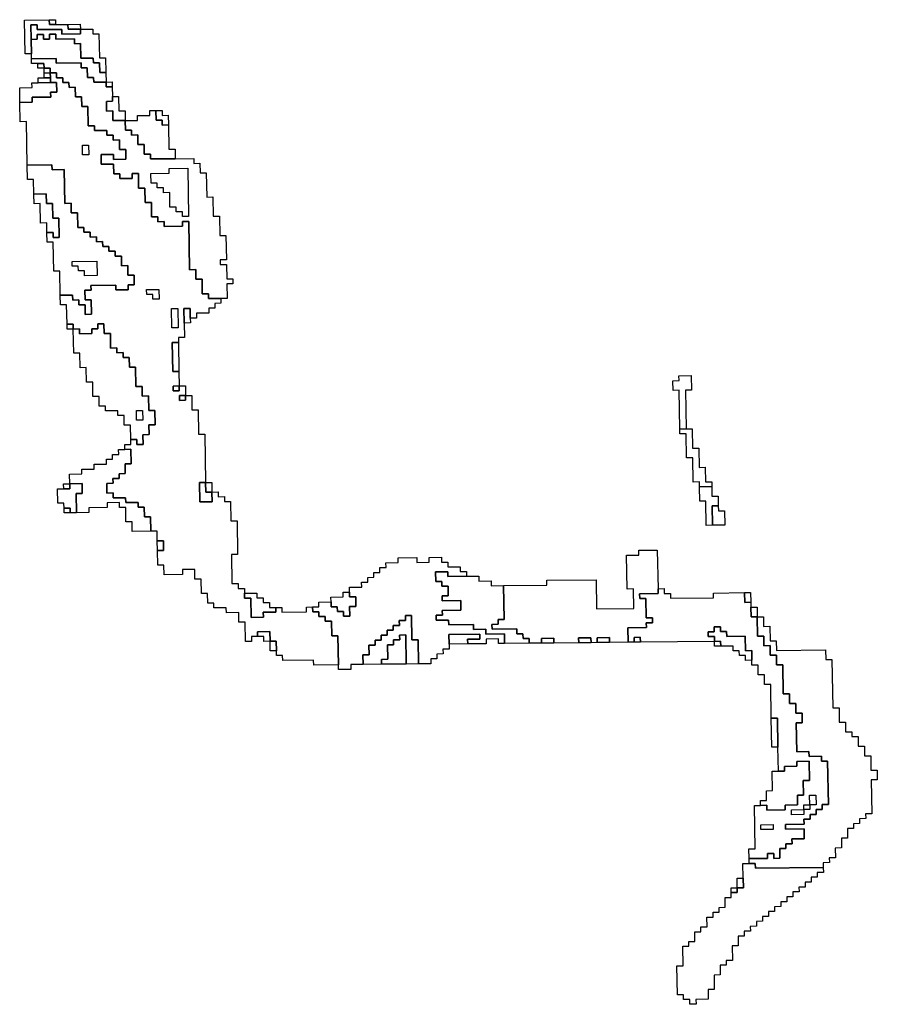
# Model space of a CAD drawing. Extents: x -9.486 to -9.308, y 38.697 to 38.769.
# Drawn here: x -9.386 to -9.378, y 38.708 to 38.717 of the extents above; entities that cross this region are included whole.
import ezdxf

# ---------------------------------------------------------------- set-up
doc = ezdxf.new("R2010")
doc.units = 0

msp = doc.modelspace()

# ---------------------------------------------------------------- linework, layer by layer
at = {"layer": 'carta_perigosidade'}
for points in [[(-9.385584, 38.716488), (-9.385641, 38.716487), (-9.385647, 38.716803), (-9.385417, 38.716805), (-9.385416, 38.71676), (-9.385359, 38.716761), (-9.385244, 38.716762), (-9.385243, 38.716717), (-9.385128, 38.716718), (-9.385127, 38.716673), (-9.3853, 38.716671), (-9.3853, 38.716716), (-9.38553, 38.716714), (-9.385531, 38.716759), (-9.385588, 38.716758), (-9.385586, 38.716623), (-9.385584, 38.716488)], [(-9.384891, 38.716315), (-9.384948, 38.716315), (-9.38495, 38.716405), (-9.385007, 38.716404), (-9.385008, 38.716449), (-9.385123, 38.716448), (-9.385126, 38.716583), (-9.385183, 38.716582), (-9.385184, 38.716627), (-9.385356, 38.716625), (-9.385357, 38.716671), (-9.385414, 38.71667), (-9.385414, 38.716625), (-9.385471, 38.716624), (-9.385472, 38.716669), (-9.385529, 38.716669), (-9.385529, 38.716624), (-9.385586, 38.716623), (-9.385588, 38.716758), (-9.385531, 38.716759), (-9.38553, 38.716714), (-9.3853, 38.716716), (-9.3853, 38.716671), (-9.385127, 38.716673), (-9.385128, 38.716718), (-9.385013, 38.716719), (-9.385012, 38.716674), (-9.384955, 38.716675), (-9.384951, 38.71645), (-9.384893, 38.71645), (-9.384891, 38.716315)], [(-9.385359, 38.716761), (-9.385416, 38.71676), (-9.385417, 38.716805), (-9.385359, 38.716806), (-9.385359, 38.716761)], [(-9.385128, 38.716718), (-9.385243, 38.716717), (-9.385244, 38.716762), (-9.385129, 38.716763), (-9.385128, 38.716718)], [(-9.384889, 38.716225), (-9.385004, 38.716224), (-9.385005, 38.716269), (-9.385063, 38.716268), (-9.385064, 38.716358), (-9.385122, 38.716358), (-9.385122, 38.716403), (-9.385352, 38.7164), (-9.385353, 38.716445), (-9.385583, 38.716443), (-9.385584, 38.716488), (-9.385586, 38.716623), (-9.385529, 38.716624), (-9.385529, 38.716669), (-9.385472, 38.716669), (-9.385471, 38.716624), (-9.385414, 38.716625), (-9.385414, 38.71667), (-9.385357, 38.716671), (-9.385356, 38.716625), (-9.385184, 38.716627), (-9.385183, 38.716582), (-9.385126, 38.716583), (-9.385123, 38.716448), (-9.385008, 38.716449), (-9.385007, 38.716404), (-9.38495, 38.716405), (-9.384948, 38.716315), (-9.384891, 38.716315), (-9.384889, 38.716225)], [(-9.383819, 38.71421), (-9.383934, 38.714209), (-9.383935, 38.714254), (-9.383993, 38.714253), (-9.383995, 38.714388), (-9.384052, 38.714388), (-9.384054, 38.714478), (-9.384111, 38.714477), (-9.384119, 38.714927), (-9.384177, 38.714927), (-9.384176, 38.714882), (-9.384348, 38.71488), (-9.384349, 38.714925), (-9.384407, 38.714924), (-9.384408, 38.714969), (-9.384465, 38.714969), (-9.384467, 38.715104), (-9.384525, 38.715103), (-9.384527, 38.715238), (-9.384585, 38.715238), (-9.384587, 38.715373), (-9.384644, 38.715372), (-9.384644, 38.715327), (-9.384759, 38.715326), (-9.384759, 38.715371), (-9.384817, 38.71537), (-9.384818, 38.71546), (-9.384933, 38.715459), (-9.384935, 38.715549), (-9.38482, 38.71555), (-9.384819, 38.715505), (-9.384704, 38.715506), (-9.384706, 38.715597), (-9.384763, 38.715596), (-9.384765, 38.715686), (-9.384822, 38.715685), (-9.384823, 38.71573), (-9.384881, 38.71573), (-9.384881, 38.715775), (-9.384996, 38.715774), (-9.384997, 38.715819), (-9.385055, 38.715818), (-9.385058, 38.715998), (-9.385115, 38.715998), (-9.385117, 38.716088), (-9.385174, 38.716087), (-9.385176, 38.716177), (-9.385233, 38.716176), (-9.385234, 38.716221), (-9.385292, 38.716221), (-9.385292, 38.716266), (-9.38535, 38.716265), (-9.385351, 38.71631), (-9.385408, 38.71631), (-9.385409, 38.716355), (-9.385466, 38.716354), (-9.385467, 38.716399), (-9.385525, 38.716398), (-9.385582, 38.716398), (-9.385583, 38.716443), (-9.385353, 38.716445), (-9.385352, 38.7164), (-9.385122, 38.716403), (-9.385122, 38.716358), (-9.385064, 38.716358), (-9.385063, 38.716268), (-9.385005, 38.716269), (-9.385004, 38.716224), (-9.384889, 38.716225), (-9.384889, 38.71618), (-9.384831, 38.716181), (-9.384829, 38.716091), (-9.384829, 38.716046), (-9.384886, 38.716045), (-9.384885, 38.715955), (-9.384827, 38.715956), (-9.384826, 38.715866), (-9.384711, 38.715867), (-9.384709, 38.715777), (-9.384652, 38.715777), (-9.384651, 38.715732), (-9.384593, 38.715733), (-9.384592, 38.715643), (-9.384534, 38.715643), (-9.384533, 38.715553), (-9.384475, 38.715554), (-9.384474, 38.715509), (-9.384245, 38.715511), (-9.384072, 38.715513), (-9.384071, 38.715468), (-9.384014, 38.715469), (-9.384012, 38.715379), (-9.383955, 38.715379), (-9.383951, 38.715154), (-9.383893, 38.715155), (-9.38389, 38.714975), (-9.383833, 38.714975), (-9.38383, 38.714795), (-9.383772, 38.714796), (-9.383768, 38.714571), (-9.383826, 38.71457), (-9.383825, 38.714525), (-9.383767, 38.714526), (-9.383765, 38.714391), (-9.383708, 38.714391), (-9.383707, 38.714346), (-9.383764, 38.714346), (-9.383762, 38.71421), (-9.383819, 38.71421)], [(-9.385466, 38.716354), (-9.385524, 38.716353), (-9.385525, 38.716398), (-9.385467, 38.716399), (-9.385466, 38.716354)], [(-9.382725, 38.710799), (-9.382955, 38.710796), (-9.382956, 38.710841), (-9.383243, 38.710838), (-9.383244, 38.710883), (-9.383302, 38.710883), (-9.383302, 38.710928), (-9.383304, 38.711018), (-9.383361, 38.711017), (-9.383363, 38.711107), (-9.383478, 38.711106), (-9.383477, 38.711061), (-9.383535, 38.71106), (-9.383534, 38.711015), (-9.383591, 38.711015), (-9.383594, 38.711195), (-9.383652, 38.711194), (-9.383653, 38.711284), (-9.383768, 38.711283), (-9.383769, 38.711328), (-9.383884, 38.711327), (-9.383885, 38.711372), (-9.383942, 38.711371), (-9.383944, 38.711461), (-9.384001, 38.711461), (-9.384004, 38.711596), (-9.384061, 38.711595), (-9.384063, 38.711685), (-9.384178, 38.711684), (-9.384177, 38.711639), (-9.384349, 38.711637), (-9.384351, 38.711727), (-9.384408, 38.711726), (-9.384411, 38.711862), (-9.384353, 38.711862), (-9.384355, 38.711952), (-9.384412, 38.711952), (-9.384414, 38.712042), (-9.384471, 38.712041), (-9.384474, 38.712176), (-9.384531, 38.712175), (-9.384533, 38.712266), (-9.38459, 38.712265), (-9.384591, 38.71231), (-9.384706, 38.712309), (-9.384707, 38.712354), (-9.384822, 38.712353), (-9.384823, 38.712398), (-9.38488, 38.712397), (-9.384882, 38.712487), (-9.384824, 38.712488), (-9.384825, 38.712533), (-9.384767, 38.712533), (-9.384768, 38.712578), (-9.384711, 38.712579), (-9.384712, 38.712669), (-9.384655, 38.71267), (-9.384657, 38.712805), (-9.384715, 38.712804), (-9.384715, 38.712849), (-9.384658, 38.71285), (-9.384659, 38.712895), (-9.384601, 38.712895), (-9.384601, 38.71285), (-9.384543, 38.712851), (-9.384545, 38.712941), (-9.384487, 38.712942), (-9.384489, 38.713032), (-9.384431, 38.713032), (-9.384434, 38.713167), (-9.384491, 38.713167), (-9.384493, 38.713302), (-9.384551, 38.713301), (-9.384552, 38.713391), (-9.38461, 38.713391), (-9.384613, 38.713571), (-9.384671, 38.71357), (-9.384672, 38.71366), (-9.38473, 38.71366), (-9.38473, 38.713705), (-9.384788, 38.713704), (-9.384789, 38.713749), (-9.384846, 38.713748), (-9.384848, 38.713884), (-9.384906, 38.713883), (-9.384908, 38.713973), (-9.384965, 38.713972), (-9.384964, 38.713927), (-9.385022, 38.713927), (-9.385021, 38.713882), (-9.385136, 38.71388), (-9.385137, 38.713926), (-9.385194, 38.713925), (-9.385195, 38.71397), (-9.385252, 38.713969), (-9.385256, 38.714149), (-9.385313, 38.714149), (-9.385315, 38.714239), (-9.3852, 38.71424), (-9.385199, 38.714195), (-9.385141, 38.714196), (-9.385141, 38.714151), (-9.385083, 38.714151), (-9.385082, 38.714061), (-9.385024, 38.714062), (-9.385026, 38.714197), (-9.385084, 38.714196), (-9.385085, 38.714286), (-9.385028, 38.714287), (-9.385029, 38.714332), (-9.384799, 38.714334), (-9.384798, 38.714289), (-9.384683, 38.714291), (-9.384684, 38.714336), (-9.384626, 38.714336), (-9.384628, 38.714426), (-9.384685, 38.714426), (-9.384687, 38.714516), (-9.384745, 38.714515), (-9.384746, 38.714605), (-9.384804, 38.714605), (-9.384804, 38.71465), (-9.384862, 38.714649), (-9.384863, 38.714694), (-9.38492, 38.714693), (-9.384921, 38.714739), (-9.384978, 38.714738), (-9.384979, 38.714783), (-9.385037, 38.714782), (-9.385037, 38.714827), (-9.385095, 38.714827), (-9.385096, 38.714872), (-9.385153, 38.714871), (-9.385155, 38.715006), (-9.385213, 38.715006), (-9.385215, 38.715096), (-9.385272, 38.715095), (-9.385278, 38.71541), (-9.385392, 38.715409), (-9.385393, 38.715454), (-9.385623, 38.715452), (-9.38563, 38.715857), (-9.385688, 38.715856), (-9.385691, 38.716036), (-9.385576, 38.716038), (-9.385577, 38.716083), (-9.385404, 38.716085), (-9.385405, 38.71613), (-9.385348, 38.71613), (-9.385349, 38.71622), (-9.385407, 38.71622), (-9.385407, 38.716265), (-9.385408, 38.71631), (-9.385351, 38.71631), (-9.38535, 38.716265), (-9.385292, 38.716266), (-9.385292, 38.716221), (-9.385234, 38.716221), (-9.385233, 38.716176), (-9.385176, 38.716177), (-9.385174, 38.716087), (-9.385117, 38.716088), (-9.385115, 38.715998), (-9.385058, 38.715998), (-9.385055, 38.715818), (-9.384997, 38.715819), (-9.384996, 38.715774), (-9.384881, 38.715775), (-9.384881, 38.71573), (-9.384823, 38.71573), (-9.384822, 38.715685), (-9.384765, 38.715686), (-9.384763, 38.715596), (-9.384706, 38.715597), (-9.384704, 38.715506), (-9.384819, 38.715505), (-9.38482, 38.71555), (-9.384935, 38.715549), (-9.384933, 38.715459), (-9.384818, 38.71546), (-9.384817, 38.71537), (-9.384759, 38.715371), (-9.384759, 38.715326), (-9.384644, 38.715327), (-9.384644, 38.715372), (-9.384587, 38.715373), (-9.384585, 38.715238), (-9.384527, 38.715238), (-9.384525, 38.715103), (-9.384467, 38.715104), (-9.384465, 38.714969), (-9.384408, 38.714969), (-9.384407, 38.714924), (-9.384349, 38.714925), (-9.384348, 38.71488), (-9.384176, 38.714882), (-9.384177, 38.714927), (-9.384119, 38.714927), (-9.384111, 38.714477), (-9.384054, 38.714478), (-9.384052, 38.714388), (-9.383995, 38.714388), (-9.383993, 38.714253), (-9.383935, 38.714254), (-9.383934, 38.714209), (-9.383819, 38.71421), (-9.383819, 38.714165), (-9.383876, 38.714164), (-9.383875, 38.714119), (-9.383933, 38.714119), (-9.383932, 38.714074), (-9.384047, 38.714072), (-9.384046, 38.714027), (-9.384104, 38.714027), (-9.384105, 38.714117), (-9.384163, 38.714116), (-9.38416, 38.713981), (-9.384158, 38.713846), (-9.384215, 38.713845), (-9.384215, 38.7138), (-9.384272, 38.7138), (-9.384267, 38.713529), (-9.38421, 38.71353), (-9.384208, 38.713395), (-9.384265, 38.713394), (-9.384264, 38.713349), (-9.384207, 38.71335), (-9.384208, 38.713395), (-9.38415, 38.713396), (-9.384149, 38.713306), (-9.384206, 38.713305), (-9.384205, 38.71326), (-9.384148, 38.713261), (-9.384149, 38.713306), (-9.384091, 38.713306), (-9.384089, 38.713171), (-9.384031, 38.713172), (-9.384027, 38.712947), (-9.38397, 38.712947), (-9.383962, 38.712497), (-9.384019, 38.712496), (-9.384016, 38.712316), (-9.383901, 38.712317), (-9.383903, 38.712407), (-9.383845, 38.712408), (-9.383845, 38.712363), (-9.383787, 38.712364), (-9.383786, 38.712319), (-9.383729, 38.712319), (-9.383726, 38.712139), (-9.383668, 38.71214), (-9.383663, 38.711824), (-9.38372, 38.711824), (-9.383716, 38.711554), (-9.383658, 38.711554), (-9.383657, 38.711509), (-9.3836, 38.71151), (-9.383599, 38.711465), (-9.383598, 38.71142), (-9.383541, 38.71142), (-9.383538, 38.71124), (-9.383423, 38.711242), (-9.383424, 38.711287), (-9.383309, 38.711288), (-9.383309, 38.711333), (-9.383252, 38.711333), (-9.383251, 38.711288), (-9.383021, 38.711291), (-9.383022, 38.711336), (-9.382965, 38.711337), (-9.382964, 38.711291), (-9.382906, 38.711292), (-9.382906, 38.711247), (-9.382848, 38.711248), (-9.382847, 38.711203), (-9.38279, 38.711203), (-9.382787, 38.711068), (-9.38273, 38.711069), (-9.382725, 38.710799)], [(-9.385408, 38.71631), (-9.385466, 38.716309), (-9.385466, 38.716354), (-9.385409, 38.716355), (-9.385408, 38.71631)], [(-9.385407, 38.716265), (-9.385465, 38.716264), (-9.385466, 38.716309), (-9.385408, 38.71631), (-9.385407, 38.716265)], [(-9.385691, 38.716036), (-9.385693, 38.716171), (-9.385578, 38.716173), (-9.385579, 38.716218), (-9.385522, 38.716218), (-9.385407, 38.71622), (-9.385349, 38.71622), (-9.385348, 38.71613), (-9.385405, 38.71613), (-9.385404, 38.716085), (-9.385577, 38.716083), (-9.385576, 38.716038), (-9.385691, 38.716036)], [(-9.385407, 38.71622), (-9.385522, 38.716218), (-9.385522, 38.716263), (-9.385465, 38.716264), (-9.385407, 38.716265), (-9.385407, 38.71622)], [(-9.384831, 38.716181), (-9.384889, 38.71618), (-9.384889, 38.716225), (-9.384832, 38.716226), (-9.384831, 38.716181)], [(-9.384711, 38.715867), (-9.384826, 38.715866), (-9.384827, 38.715956), (-9.384885, 38.715955), (-9.384886, 38.716045), (-9.384829, 38.716046), (-9.384829, 38.716091), (-9.384772, 38.716091), (-9.38477, 38.715956), (-9.384712, 38.715957), (-9.384711, 38.715867)], [(-9.384245, 38.715511), (-9.384474, 38.715509), (-9.384475, 38.715554), (-9.384533, 38.715553), (-9.384534, 38.715643), (-9.384592, 38.715643), (-9.384593, 38.715733), (-9.384651, 38.715732), (-9.384652, 38.715777), (-9.384709, 38.715777), (-9.384711, 38.715867), (-9.384596, 38.715868), (-9.384596, 38.715913), (-9.384481, 38.715914), (-9.384482, 38.715959), (-9.384425, 38.71596), (-9.384423, 38.71587), (-9.384366, 38.71587), (-9.384365, 38.715825), (-9.384307, 38.715826), (-9.384304, 38.715601), (-9.384246, 38.715601), (-9.384245, 38.715511)], [(-9.384307, 38.715826), (-9.384365, 38.715825), (-9.384366, 38.71587), (-9.384423, 38.71587), (-9.384425, 38.71596), (-9.384367, 38.71596), (-9.384367, 38.715915), (-9.384309, 38.715916), (-9.384307, 38.715826)], [(-9.38505, 38.715548), (-9.385107, 38.715547), (-9.385109, 38.715637), (-9.385052, 38.715638), (-9.38505, 38.715548)], [(-9.38505, 38.715548), (-9.385107, 38.715547), (-9.385109, 38.715637), (-9.385052, 38.715638), (-9.38505, 38.715548)], [(-9.385315, 38.714239), (-9.385318, 38.714464), (-9.385376, 38.714463), (-9.385381, 38.714734), (-9.385438, 38.714733), (-9.38544, 38.714823), (-9.385382, 38.714824), (-9.385381, 38.714779), (-9.385324, 38.714779), (-9.385327, 38.714959), (-9.385385, 38.714959), (-9.385387, 38.715094), (-9.385444, 38.715093), (-9.385446, 38.715183), (-9.385561, 38.715182), (-9.385563, 38.715317), (-9.385621, 38.715317), (-9.385623, 38.715452), (-9.385393, 38.715454), (-9.385392, 38.715409), (-9.385278, 38.71541), (-9.385272, 38.715095), (-9.385215, 38.715096), (-9.385213, 38.715006), (-9.385155, 38.715006), (-9.385153, 38.714871), (-9.385096, 38.714872), (-9.385095, 38.714827), (-9.385037, 38.714827), (-9.385037, 38.714782), (-9.384979, 38.714783), (-9.384978, 38.714738), (-9.384921, 38.714739), (-9.38492, 38.714693), (-9.384863, 38.714694), (-9.384862, 38.714649), (-9.384804, 38.71465), (-9.384804, 38.714605), (-9.384746, 38.714605), (-9.384745, 38.714515), (-9.384687, 38.714516), (-9.384685, 38.714426), (-9.384628, 38.714426), (-9.384626, 38.714336), (-9.384684, 38.714336), (-9.384683, 38.714291), (-9.384798, 38.714289), (-9.384799, 38.714334), (-9.385029, 38.714332), (-9.385028, 38.714287), (-9.385085, 38.714286), (-9.385084, 38.714196), (-9.385026, 38.714197), (-9.385024, 38.714062), (-9.385082, 38.714061), (-9.385083, 38.714151), (-9.385141, 38.714151), (-9.385141, 38.714196), (-9.385199, 38.714195), (-9.3852, 38.71424), (-9.385315, 38.714239)], [(-9.38412, 38.714972), (-9.384178, 38.714972), (-9.384178, 38.715017), (-9.384236, 38.715016), (-9.384237, 38.715061), (-9.384294, 38.71506), (-9.384296, 38.715196), (-9.384354, 38.715195), (-9.384355, 38.71524), (-9.384412, 38.715239), (-9.384413, 38.715284), (-9.38447, 38.715284), (-9.384472, 38.715374), (-9.3843, 38.715376), (-9.3843, 38.715421), (-9.384128, 38.715423), (-9.38412, 38.714972)], [(-9.38412, 38.714972), (-9.384178, 38.714972), (-9.384178, 38.715017), (-9.384236, 38.715016), (-9.384237, 38.715061), (-9.384294, 38.71506), (-9.384296, 38.715196), (-9.384354, 38.715195), (-9.384355, 38.71524), (-9.384412, 38.715239), (-9.384413, 38.715284), (-9.38447, 38.715284), (-9.384472, 38.715374), (-9.3843, 38.715376), (-9.3843, 38.715421), (-9.384128, 38.715423), (-9.38412, 38.714972)], [(-9.38544, 38.714823), (-9.385441, 38.714913), (-9.385499, 38.714912), (-9.385502, 38.715093), (-9.385559, 38.715092), (-9.385561, 38.715182), (-9.385446, 38.715183), (-9.385444, 38.715093), (-9.385387, 38.715094), (-9.385385, 38.714959), (-9.385327, 38.714959), (-9.385324, 38.714779), (-9.385381, 38.714779), (-9.385382, 38.714824), (-9.38544, 38.714823)], [(-9.384973, 38.714423), (-9.385088, 38.714421), (-9.385089, 38.714466), (-9.385146, 38.714466), (-9.385147, 38.714511), (-9.385204, 38.71451), (-9.385205, 38.714555), (-9.384975, 38.714558), (-9.384973, 38.714423)], [(-9.384973, 38.714423), (-9.385088, 38.714421), (-9.385089, 38.714466), (-9.385146, 38.714466), (-9.385147, 38.714511), (-9.385204, 38.71451), (-9.385205, 38.714555), (-9.384975, 38.714558), (-9.384973, 38.714423)], [(-9.384394, 38.714204), (-9.384452, 38.714203), (-9.384452, 38.714248), (-9.38451, 38.714247), (-9.384511, 38.714293), (-9.384396, 38.714294), (-9.384394, 38.714204)], [(-9.384394, 38.714204), (-9.384452, 38.714203), (-9.384452, 38.714248), (-9.38451, 38.714247), (-9.384511, 38.714293), (-9.384396, 38.714294), (-9.384394, 38.714204)], [(-9.384217, 38.713935), (-9.384275, 38.713935), (-9.384278, 38.714115), (-9.38422, 38.714115), (-9.384217, 38.713935)], [(-9.384217, 38.713935), (-9.384275, 38.713935), (-9.384278, 38.714115), (-9.38422, 38.714115), (-9.384217, 38.713935)], [(-9.38416, 38.713981), (-9.384163, 38.714116), (-9.384105, 38.714117), (-9.384104, 38.714027), (-9.384103, 38.713982), (-9.38416, 38.713981)], [(-9.385194, 38.713925), (-9.385252, 38.713924), (-9.385252, 38.713969), (-9.385195, 38.71397), (-9.385194, 38.713925)], [(-9.384659, 38.712895), (-9.384661, 38.71303), (-9.384719, 38.713029), (-9.38472, 38.713119), (-9.384778, 38.713119), (-9.384778, 38.713164), (-9.384893, 38.713162), (-9.384894, 38.713207), (-9.384952, 38.713207), (-9.384953, 38.713297), (-9.385011, 38.713296), (-9.385013, 38.713431), (-9.385071, 38.713431), (-9.385073, 38.713566), (-9.38513, 38.713565), (-9.385133, 38.7137), (-9.38519, 38.7137), (-9.385194, 38.713925), (-9.385137, 38.713926), (-9.385136, 38.71388), (-9.385021, 38.713882), (-9.385022, 38.713927), (-9.384964, 38.713927), (-9.384965, 38.713972), (-9.384908, 38.713973), (-9.384906, 38.713883), (-9.384848, 38.713884), (-9.384846, 38.713748), (-9.384789, 38.713749), (-9.384788, 38.713704), (-9.38473, 38.713705), (-9.38473, 38.71366), (-9.384672, 38.71366), (-9.384671, 38.71357), (-9.384613, 38.713571), (-9.38461, 38.713391), (-9.384552, 38.713391), (-9.384551, 38.713301), (-9.384493, 38.713302), (-9.384491, 38.713167), (-9.384434, 38.713167), (-9.384431, 38.713032), (-9.384489, 38.713032), (-9.384487, 38.712942), (-9.384545, 38.712941), (-9.384543, 38.712851), (-9.384601, 38.71285), (-9.384601, 38.712895), (-9.384659, 38.712895)], [(-9.38421, 38.71353), (-9.384267, 38.713529), (-9.384272, 38.7138), (-9.384215, 38.7138), (-9.38421, 38.71353)], [(-9.379487, 38.712995), (-9.379544, 38.712994), (-9.379551, 38.713355), (-9.379608, 38.713354), (-9.37961, 38.713444), (-9.379552, 38.713445), (-9.379553, 38.71349), (-9.379438, 38.713491), (-9.379436, 38.713356), (-9.379493, 38.713355), (-9.379487, 38.712995)], [(-9.384208, 38.713395), (-9.384207, 38.71335), (-9.384264, 38.713349), (-9.384265, 38.713394), (-9.384208, 38.713395)], [(-9.384149, 38.713306), (-9.384148, 38.713261), (-9.384205, 38.71326), (-9.384206, 38.713305), (-9.384149, 38.713306)], [(-9.384547, 38.713076), (-9.384604, 38.713075), (-9.384606, 38.713166), (-9.384549, 38.713166), (-9.384547, 38.713076)], [(-9.384547, 38.713076), (-9.384604, 38.713075), (-9.384606, 38.713166), (-9.384549, 38.713166), (-9.384547, 38.713076)], [(-9.379248, 38.712457), (-9.379363, 38.712456), (-9.379363, 38.712501), (-9.379421, 38.7125), (-9.379425, 38.712725), (-9.379482, 38.712725), (-9.379486, 38.71295), (-9.379544, 38.712949), (-9.379544, 38.712994), (-9.379487, 38.712995), (-9.379429, 38.712996), (-9.379426, 38.712816), (-9.379369, 38.712816), (-9.379366, 38.712636), (-9.379308, 38.712637), (-9.379306, 38.712502), (-9.379248, 38.712502), (-9.379248, 38.712457)], [(-9.384471, 38.712041), (-9.384644, 38.712039), (-9.384645, 38.712129), (-9.384703, 38.712129), (-9.384705, 38.712264), (-9.384763, 38.712263), (-9.384764, 38.712308), (-9.384878, 38.712307), (-9.384878, 38.712262), (-9.38505, 38.71226), (-9.385049, 38.712215), (-9.385164, 38.712214), (-9.385167, 38.712394), (-9.38511, 38.712394), (-9.385111, 38.712485), (-9.385226, 38.712483), (-9.385228, 38.712573), (-9.385113, 38.712575), (-9.385114, 38.71262), (-9.384999, 38.712621), (-9.385, 38.712666), (-9.384885, 38.712667), (-9.384886, 38.712712), (-9.384828, 38.712713), (-9.384829, 38.712758), (-9.384771, 38.712758), (-9.384772, 38.712803), (-9.384715, 38.712804), (-9.384657, 38.712805), (-9.384655, 38.71267), (-9.384712, 38.712669), (-9.384711, 38.712579), (-9.384768, 38.712578), (-9.384767, 38.712533), (-9.384825, 38.712533), (-9.384824, 38.712488), (-9.384882, 38.712487), (-9.38488, 38.712397), (-9.384823, 38.712398), (-9.384822, 38.712353), (-9.384707, 38.712354), (-9.384706, 38.712309), (-9.384591, 38.71231), (-9.38459, 38.712265), (-9.384533, 38.712266), (-9.384531, 38.712175), (-9.384474, 38.712176), (-9.384471, 38.712041)], [(-9.385164, 38.712214), (-9.385222, 38.712213), (-9.385223, 38.712258), (-9.38528, 38.712258), (-9.385281, 38.712303), (-9.385338, 38.712302), (-9.385341, 38.712437), (-9.385283, 38.712438), (-9.385226, 38.712438), (-9.385226, 38.712483), (-9.385111, 38.712485), (-9.38511, 38.712394), (-9.385167, 38.712394), (-9.385164, 38.712214)], [(-9.385283, 38.712438), (-9.385284, 38.712483), (-9.385226, 38.712483), (-9.385226, 38.712438), (-9.385283, 38.712438)], [(-9.383962, 38.712497), (-9.38396, 38.712407), (-9.383903, 38.712407), (-9.383901, 38.712317), (-9.384016, 38.712316), (-9.384019, 38.712496), (-9.383962, 38.712497)], [(-9.383903, 38.712407), (-9.38396, 38.712407), (-9.383962, 38.712497), (-9.383905, 38.712497), (-9.383903, 38.712407)], [(-9.379241, 38.712097), (-9.379299, 38.712096), (-9.379303, 38.712321), (-9.37936, 38.712321), (-9.379363, 38.712456), (-9.379248, 38.712457), (-9.379246, 38.712367), (-9.379189, 38.712368), (-9.379187, 38.712278), (-9.379244, 38.712277), (-9.379241, 38.712097)], [(-9.385222, 38.712213), (-9.385279, 38.712213), (-9.38528, 38.712258), (-9.385223, 38.712258), (-9.385222, 38.712213)], [(-9.379241, 38.712097), (-9.379244, 38.712277), (-9.379187, 38.712278), (-9.379186, 38.712233), (-9.379129, 38.712233), (-9.379126, 38.712098), (-9.379241, 38.712097)], [(-9.384411, 38.711862), (-9.384412, 38.711952), (-9.384355, 38.711952), (-9.384353, 38.711862), (-9.384411, 38.711862)], [(-9.382725, 38.710799), (-9.38273, 38.711069), (-9.382787, 38.711068), (-9.38279, 38.711203), (-9.382847, 38.711203), (-9.382848, 38.711248), (-9.382906, 38.711247), (-9.382906, 38.711292), (-9.382964, 38.711291), (-9.382965, 38.711337), (-9.382907, 38.711337), (-9.382908, 38.711382), (-9.382793, 38.711383), (-9.382792, 38.711338), (-9.382735, 38.711339), (-9.382734, 38.711294), (-9.382676, 38.711295), (-9.382676, 38.71125), (-9.382618, 38.71125), (-9.38262, 38.71134), (-9.382562, 38.711341), (-9.382564, 38.711431), (-9.382621, 38.71143), (-9.382622, 38.711475), (-9.382623, 38.71152), (-9.382508, 38.711522), (-9.382509, 38.711567), (-9.382451, 38.711567), (-9.382452, 38.711612), (-9.382395, 38.711613), (-9.382395, 38.711658), (-9.382338, 38.711658), (-9.382339, 38.711704), (-9.382281, 38.711704), (-9.382282, 38.711749), (-9.382167, 38.71175), (-9.382168, 38.711795), (-9.381995, 38.711797), (-9.381995, 38.711752), (-9.38188, 38.711753), (-9.38188, 38.711798), (-9.381765, 38.7118), (-9.381765, 38.711755), (-9.381707, 38.711755), (-9.381706, 38.71171), (-9.381592, 38.711711), (-9.381591, 38.711666), (-9.381533, 38.711667), (-9.381532, 38.711622), (-9.381705, 38.71162), (-9.381706, 38.711665), (-9.381821, 38.711664), (-9.381819, 38.711574), (-9.381762, 38.711575), (-9.381761, 38.71153), (-9.381703, 38.71153), (-9.381702, 38.71144), (-9.381759, 38.711439), (-9.381758, 38.711394), (-9.381586, 38.711396), (-9.381584, 38.711306), (-9.381757, 38.711304), (-9.381756, 38.711259), (-9.381814, 38.711259), (-9.381813, 38.711214), (-9.381698, 38.711215), (-9.381697, 38.71117), (-9.381467, 38.711172), (-9.381466, 38.711127), (-9.381351, 38.711129), (-9.381351, 38.711084), (-9.381178, 38.711085), (-9.381177, 38.710995), (-9.381234, 38.710995), (-9.381235, 38.71104), (-9.38135, 38.711038), (-9.381349, 38.710993), (-9.381521, 38.710992), (-9.381522, 38.711037), (-9.381407, 38.711038), (-9.381408, 38.711083), (-9.381695, 38.71108), (-9.381694, 38.71099), (-9.381693, 38.710945), (-9.381751, 38.710944), (-9.38175, 38.710899), (-9.381807, 38.710898), (-9.381807, 38.710853), (-9.381864, 38.710853), (-9.381863, 38.710808), (-9.381978, 38.710807), (-9.381982, 38.711032), (-9.38204, 38.711031), (-9.382043, 38.711256), (-9.382101, 38.711256), (-9.3821, 38.711211), (-9.382158, 38.71121), (-9.382157, 38.711165), (-9.382214, 38.711164), (-9.382214, 38.711119), (-9.382271, 38.711119), (-9.38227, 38.711074), (-9.382328, 38.711073), (-9.382327, 38.711028), (-9.382384, 38.711027), (-9.382384, 38.710982), (-9.382441, 38.710982), (-9.382439, 38.710892), (-9.382497, 38.710891), (-9.382495, 38.710801), (-9.38261, 38.7108), (-9.38261, 38.710755), (-9.382724, 38.710754), (-9.382725, 38.710799)], [(-9.380027, 38.711008), (-9.3802, 38.711006), (-9.3802, 38.711051), (-9.380315, 38.71105), (-9.380315, 38.711005), (-9.380372, 38.711004), (-9.380373, 38.711049), (-9.380488, 38.711048), (-9.380487, 38.711003), (-9.380717, 38.711), (-9.380718, 38.711045), (-9.380833, 38.711044), (-9.380832, 38.710999), (-9.380947, 38.710998), (-9.380948, 38.711043), (-9.381005, 38.711042), (-9.381006, 38.711087), (-9.381063, 38.711087), (-9.381064, 38.711132), (-9.381294, 38.711129), (-9.381295, 38.711174), (-9.381237, 38.711175), (-9.381238, 38.71122), (-9.381181, 38.71122), (-9.381186, 38.711536), (-9.380784, 38.71154), (-9.380785, 38.711585), (-9.380325, 38.71159), (-9.38032, 38.71132), (-9.379975, 38.711323), (-9.379978, 38.711504), (-9.380036, 38.711503), (-9.380041, 38.711818), (-9.379926, 38.711819), (-9.379927, 38.711864), (-9.379755, 38.711866), (-9.379748, 38.711506), (-9.379748, 38.711461), (-9.37992, 38.711459), (-9.379919, 38.711414), (-9.379862, 38.711415), (-9.379859, 38.711235), (-9.379801, 38.711235), (-9.3798, 38.71119), (-9.379858, 38.71119), (-9.379857, 38.711145), (-9.38003, 38.711143), (-9.380027, 38.711008)], [(-9.380947, 38.710998), (-9.381177, 38.710995), (-9.381178, 38.711085), (-9.381351, 38.711084), (-9.381351, 38.711129), (-9.381466, 38.711127), (-9.381467, 38.711172), (-9.381697, 38.71117), (-9.381698, 38.711215), (-9.381813, 38.711214), (-9.381814, 38.711259), (-9.381756, 38.711259), (-9.381757, 38.711304), (-9.381584, 38.711306), (-9.381586, 38.711396), (-9.381758, 38.711394), (-9.381759, 38.711439), (-9.381702, 38.71144), (-9.381703, 38.71153), (-9.381761, 38.71153), (-9.381762, 38.711575), (-9.381819, 38.711574), (-9.381821, 38.711664), (-9.381706, 38.711665), (-9.381705, 38.71162), (-9.381532, 38.711622), (-9.381418, 38.711623), (-9.381417, 38.711578), (-9.381302, 38.711579), (-9.381301, 38.711534), (-9.381186, 38.711536), (-9.381181, 38.71122), (-9.381238, 38.71122), (-9.381237, 38.711175), (-9.381295, 38.711174), (-9.381294, 38.711129), (-9.381064, 38.711132), (-9.381063, 38.711087), (-9.381006, 38.711087), (-9.381005, 38.711042), (-9.380948, 38.711043), (-9.380947, 38.710998)], [(-9.383599, 38.711465), (-9.383484, 38.711466), (-9.383483, 38.711421), (-9.383426, 38.711422), (-9.383425, 38.711377), (-9.383368, 38.711377), (-9.383367, 38.711332), (-9.383309, 38.711333), (-9.383309, 38.711288), (-9.383424, 38.711287), (-9.383423, 38.711242), (-9.383538, 38.71124), (-9.383541, 38.71142), (-9.383598, 38.71142), (-9.383599, 38.711465)], [(-9.382793, 38.711383), (-9.382794, 38.711428), (-9.382679, 38.71143), (-9.38268, 38.711475), (-9.382622, 38.711475), (-9.382621, 38.71143), (-9.382564, 38.711431), (-9.382562, 38.711341), (-9.38262, 38.71134), (-9.382618, 38.71125), (-9.382676, 38.71125), (-9.382676, 38.711295), (-9.382734, 38.711294), (-9.382735, 38.711339), (-9.382792, 38.711338), (-9.382793, 38.711383)], [(-9.3789, 38.708993), (-9.378902, 38.709083), (-9.378844, 38.709084), (-9.378851, 38.709489), (-9.378794, 38.709489), (-9.378736, 38.70949), (-9.378735, 38.709445), (-9.378563, 38.709447), (-9.378564, 38.709492), (-9.378449, 38.709493), (-9.37845, 38.709583), (-9.378393, 38.709584), (-9.378395, 38.709719), (-9.378338, 38.709719), (-9.378341, 38.7099), (-9.378456, 38.709898), (-9.378455, 38.709853), (-9.37857, 38.709852), (-9.378569, 38.709807), (-9.378627, 38.709806), (-9.378631, 38.710032), (-9.378635, 38.710302), (-9.378693, 38.710301), (-9.378698, 38.710616), (-9.378756, 38.710616), (-9.378757, 38.710706), (-9.378815, 38.710705), (-9.378816, 38.710795), (-9.378874, 38.710795), (-9.378875, 38.71084), (-9.378876, 38.71093), (-9.378934, 38.710929), (-9.378936, 38.711064), (-9.379108, 38.711062), (-9.379109, 38.711107), (-9.379167, 38.711107), (-9.379167, 38.711152), (-9.379225, 38.711151), (-9.379224, 38.711106), (-9.379282, 38.711106), (-9.379281, 38.711061), (-9.379223, 38.711061), (-9.379223, 38.711016), (-9.379912, 38.711009), (-9.379913, 38.711054), (-9.379971, 38.711053), (-9.37997, 38.711008), (-9.380027, 38.711008), (-9.38003, 38.711143), (-9.379857, 38.711145), (-9.379858, 38.71119), (-9.3798, 38.71119), (-9.379801, 38.711235), (-9.379859, 38.711235), (-9.379862, 38.711415), (-9.379919, 38.711414), (-9.37992, 38.711459), (-9.379748, 38.711461), (-9.379748, 38.711506), (-9.379691, 38.711507), (-9.37969, 38.711462), (-9.379633, 38.711462), (-9.379632, 38.711417), (-9.37923, 38.711421), (-9.37923, 38.711466), (-9.378943, 38.71147), (-9.378941, 38.711379), (-9.378884, 38.71138), (-9.378883, 38.711335), (-9.378882, 38.711245), (-9.378824, 38.711246), (-9.378821, 38.711065), (-9.378764, 38.711066), (-9.378762, 38.710976), (-9.378705, 38.710977), (-9.378703, 38.710887), (-9.378646, 38.710887), (-9.378644, 38.710797), (-9.378586, 38.710798), (-9.378582, 38.710528), (-9.378524, 38.710528), (-9.378523, 38.710438), (-9.378465, 38.710439), (-9.378464, 38.710349), (-9.378406, 38.710349), (-9.378405, 38.710259), (-9.378462, 38.710259), (-9.378457, 38.709988), (-9.378343, 38.70999), (-9.378342, 38.709945), (-9.378227, 38.709946), (-9.378226, 38.709901), (-9.378169, 38.709901), (-9.378162, 38.709496), (-9.378219, 38.709496), (-9.378218, 38.70945), (-9.378276, 38.70945), (-9.378275, 38.709405), (-9.378332, 38.709404), (-9.378332, 38.709359), (-9.378389, 38.709359), (-9.378388, 38.709314), (-9.378561, 38.709312), (-9.37856, 38.709267), (-9.378388, 38.709269), (-9.378386, 38.709178), (-9.378501, 38.709177), (-9.3785, 38.709132), (-9.378558, 38.709132), (-9.378557, 38.709087), (-9.378614, 38.709086), (-9.378613, 38.708996), (-9.37867, 38.708995), (-9.378671, 38.70904), (-9.378728, 38.70904), (-9.378728, 38.708995), (-9.3789, 38.708993)], [(-9.378884, 38.71138), (-9.378941, 38.711379), (-9.378943, 38.71147), (-9.378886, 38.71147), (-9.378884, 38.71138)], [(-9.381978, 38.710807), (-9.382093, 38.710805), (-9.382098, 38.711076), (-9.382155, 38.711075), (-9.382154, 38.71103), (-9.382212, 38.711029), (-9.382211, 38.710984), (-9.382269, 38.710984), (-9.382266, 38.710849), (-9.382324, 38.710848), (-9.382323, 38.710803), (-9.382495, 38.710801), (-9.382497, 38.710891), (-9.382439, 38.710892), (-9.382441, 38.710982), (-9.382384, 38.710982), (-9.382384, 38.711027), (-9.382327, 38.711028), (-9.382328, 38.711073), (-9.38227, 38.711074), (-9.382271, 38.711119), (-9.382214, 38.711119), (-9.382214, 38.711164), (-9.382157, 38.711165), (-9.382158, 38.71121), (-9.3821, 38.711211), (-9.382101, 38.711256), (-9.382043, 38.711256), (-9.38204, 38.711031), (-9.381982, 38.711032), (-9.381978, 38.710807)], [(-9.378824, 38.711246), (-9.378882, 38.711245), (-9.378883, 38.711335), (-9.378826, 38.711336), (-9.378824, 38.711246)], [(-9.378209, 38.70891), (-9.378841, 38.708903), (-9.378842, 38.708948), (-9.378899, 38.708948), (-9.3789, 38.708993), (-9.378728, 38.708995), (-9.378728, 38.70904), (-9.378671, 38.70904), (-9.37867, 38.708995), (-9.378613, 38.708996), (-9.378614, 38.709086), (-9.378557, 38.709087), (-9.378558, 38.709132), (-9.3785, 38.709132), (-9.378501, 38.709177), (-9.378386, 38.709178), (-9.378388, 38.709269), (-9.37856, 38.709267), (-9.378561, 38.709312), (-9.378388, 38.709314), (-9.378389, 38.709359), (-9.378332, 38.709359), (-9.378332, 38.709404), (-9.378275, 38.709405), (-9.378276, 38.70945), (-9.378218, 38.70945), (-9.378219, 38.709496), (-9.378162, 38.709496), (-9.378169, 38.709901), (-9.378226, 38.709901), (-9.378227, 38.709946), (-9.378342, 38.709945), (-9.378343, 38.70999), (-9.378457, 38.709988), (-9.378462, 38.710259), (-9.378405, 38.710259), (-9.378406, 38.710349), (-9.378464, 38.710349), (-9.378465, 38.710439), (-9.378523, 38.710438), (-9.378524, 38.710528), (-9.378582, 38.710528), (-9.378586, 38.710798), (-9.378644, 38.710797), (-9.378646, 38.710887), (-9.378703, 38.710887), (-9.378705, 38.710977), (-9.378762, 38.710976), (-9.378764, 38.711066), (-9.378821, 38.711065), (-9.378824, 38.711246), (-9.378767, 38.711246), (-9.378765, 38.711156), (-9.378708, 38.711157), (-9.378705, 38.711022), (-9.378648, 38.711022), (-9.378646, 38.710932), (-9.378187, 38.710937), (-9.378185, 38.710847), (-9.378128, 38.710848), (-9.37812, 38.710397), (-9.378062, 38.710398), (-9.37806, 38.710263), (-9.378002, 38.710263), (-9.378001, 38.710173), (-9.377943, 38.710174), (-9.377943, 38.710129), (-9.377885, 38.71013), (-9.377884, 38.71004), (-9.377826, 38.71004), (-9.377825, 38.70995), (-9.377767, 38.709951), (-9.377765, 38.709816), (-9.377707, 38.709816), (-9.377706, 38.709726), (-9.377763, 38.709726), (-9.377758, 38.70941), (-9.377815, 38.70941), (-9.377814, 38.709365), (-9.377872, 38.709364), (-9.377871, 38.709319), (-9.377929, 38.709318), (-9.377928, 38.709273), (-9.377985, 38.709273), (-9.377984, 38.709183), (-9.378041, 38.709182), (-9.37804, 38.709092), (-9.378097, 38.709091), (-9.378095, 38.709001), (-9.378153, 38.709001), (-9.378152, 38.708956), (-9.37821, 38.708955), (-9.378209, 38.70891)], [(-9.383361, 38.711017), (-9.383419, 38.711016), (-9.38342, 38.711061), (-9.383477, 38.711061), (-9.383478, 38.711106), (-9.383363, 38.711107), (-9.383361, 38.711017)], [(-9.382093, 38.710805), (-9.382323, 38.710803), (-9.382324, 38.710848), (-9.382266, 38.710849), (-9.382269, 38.710984), (-9.382211, 38.710984), (-9.382212, 38.711029), (-9.382154, 38.71103), (-9.382155, 38.711075), (-9.382098, 38.711076), (-9.382093, 38.710805)], [(-9.381521, 38.710992), (-9.381694, 38.71099), (-9.381695, 38.71108), (-9.381408, 38.711083), (-9.381407, 38.711038), (-9.381522, 38.711037), (-9.381521, 38.710992)], [(-9.378875, 38.71084), (-9.378932, 38.710839), (-9.378933, 38.710884), (-9.37899, 38.710884), (-9.378991, 38.710929), (-9.379049, 38.710928), (-9.379049, 38.710973), (-9.379164, 38.710972), (-9.379165, 38.711017), (-9.379223, 38.711016), (-9.379223, 38.711061), (-9.379281, 38.711061), (-9.379282, 38.711106), (-9.379224, 38.711106), (-9.379225, 38.711151), (-9.379167, 38.711152), (-9.379167, 38.711107), (-9.379109, 38.711107), (-9.379108, 38.711062), (-9.378936, 38.711064), (-9.378934, 38.710929), (-9.378876, 38.71093), (-9.378875, 38.71084)], [(-9.383302, 38.710928), (-9.38336, 38.710927), (-9.383361, 38.711017), (-9.383304, 38.711018), (-9.383302, 38.710928)], [(-9.380717, 38.711), (-9.380832, 38.710999), (-9.380833, 38.711044), (-9.380718, 38.711045), (-9.380717, 38.711)], [(-9.380372, 38.711004), (-9.380487, 38.711003), (-9.380488, 38.711048), (-9.380373, 38.711049), (-9.380372, 38.711004)], [(-9.3802, 38.711006), (-9.380315, 38.711005), (-9.380315, 38.71105), (-9.3802, 38.711051), (-9.3802, 38.711006)], [(-9.379912, 38.711009), (-9.37997, 38.711008), (-9.379971, 38.711053), (-9.379913, 38.711054), (-9.379912, 38.711009)], [(-9.379164, 38.710972), (-9.379222, 38.710971), (-9.379223, 38.711016), (-9.379165, 38.711017), (-9.379164, 38.710972)], [(-9.378631, 38.710032), (-9.378688, 38.710031), (-9.378693, 38.710301), (-9.378635, 38.710302), (-9.378631, 38.710032)], [(-9.378794, 38.709489), (-9.378795, 38.709534), (-9.378737, 38.709535), (-9.378739, 38.709625), (-9.378681, 38.709626), (-9.378684, 38.709806), (-9.378627, 38.709806), (-9.378569, 38.709807), (-9.37857, 38.709852), (-9.378455, 38.709853), (-9.378456, 38.709898), (-9.378341, 38.7099), (-9.378338, 38.709719), (-9.378395, 38.709719), (-9.378393, 38.709584), (-9.37845, 38.709583), (-9.378449, 38.709493), (-9.378564, 38.709492), (-9.378563, 38.709447), (-9.378735, 38.709445), (-9.378736, 38.70949), (-9.378794, 38.709489)], [(-9.378506, 38.709447), (-9.378391, 38.709449), (-9.378391, 38.709494), (-9.378334, 38.709494), (-9.378336, 38.709584), (-9.378278, 38.709585), (-9.378276, 38.709495), (-9.378334, 38.709494), (-9.378333, 38.709449), (-9.378391, 38.709449), (-9.37839, 38.709404), (-9.378505, 38.709402), (-9.378506, 38.709447)], [(-9.378334, 38.709494), (-9.378336, 38.709584), (-9.378278, 38.709585), (-9.378276, 38.709495), (-9.378334, 38.709494)], [(-9.378391, 38.709449), (-9.37839, 38.709404), (-9.378505, 38.709402), (-9.378506, 38.709447), (-9.378391, 38.709449)], [(-9.378391, 38.709449), (-9.378391, 38.709494), (-9.378334, 38.709494), (-9.378333, 38.709449), (-9.378391, 38.709449)], [(-9.378675, 38.709265), (-9.37879, 38.709264), (-9.378791, 38.709309), (-9.378676, 38.709311), (-9.378675, 38.709265)], [(-9.378675, 38.709265), (-9.37879, 38.709264), (-9.378791, 38.709309), (-9.378676, 38.709311), (-9.378675, 38.709265)], [(-9.379067, 38.708676), (-9.37901, 38.708676), (-9.37901, 38.708721), (-9.378953, 38.708722), (-9.378954, 38.708812), (-9.378957, 38.708947), (-9.378899, 38.708948), (-9.378842, 38.708948), (-9.378841, 38.708903), (-9.378209, 38.70891), (-9.378208, 38.708865), (-9.378266, 38.708864), (-9.378265, 38.708819), (-9.378322, 38.708819), (-9.378321, 38.708774), (-9.378379, 38.708773), (-9.378378, 38.708728), (-9.378436, 38.708728), (-9.378435, 38.708683), (-9.378492, 38.708682), (-9.378492, 38.708637), (-9.378549, 38.708636), (-9.378548, 38.708591), (-9.378606, 38.708591), (-9.378605, 38.708546), (-9.378662, 38.708545), (-9.378662, 38.7085), (-9.378719, 38.708499), (-9.378718, 38.708454), (-9.378776, 38.708454), (-9.378775, 38.708409), (-9.378832, 38.708408), (-9.378832, 38.708363), (-9.378889, 38.708362), (-9.378888, 38.708317), (-9.378946, 38.708317), (-9.378945, 38.708272), (-9.379003, 38.708271), (-9.379001, 38.708181), (-9.379058, 38.70818), (-9.379056, 38.708045), (-9.379114, 38.708045), (-9.379113, 38.708), (-9.37917, 38.707999), (-9.379169, 38.707909), (-9.379226, 38.707908), (-9.379224, 38.707773), (-9.379281, 38.707773), (-9.37928, 38.707683), (-9.379395, 38.707681), (-9.379394, 38.707636), (-9.379451, 38.707636), (-9.379452, 38.707681), (-9.37951, 38.70768), (-9.37951, 38.707725), (-9.379568, 38.707725), (-9.379573, 38.707995), (-9.379515, 38.707995), (-9.379518, 38.708176), (-9.379461, 38.708176), (-9.379461, 38.708221), (-9.379404, 38.708222), (-9.379406, 38.708312), (-9.379348, 38.708312), (-9.379349, 38.708358), (-9.379291, 38.708358), (-9.379293, 38.708448), (-9.379236, 38.708449), (-9.379236, 38.708494), (-9.379179, 38.708494), (-9.37918, 38.708539), (-9.379122, 38.70854), (-9.379124, 38.70863), (-9.379066, 38.708631), (-9.379067, 38.708676)], [(-9.37901, 38.708721), (-9.379012, 38.708812), (-9.378954, 38.708812), (-9.378953, 38.708722), (-9.37901, 38.708721)], [(-9.379067, 38.708676), (-9.379068, 38.708721), (-9.37901, 38.708721), (-9.37901, 38.708676), (-9.379067, 38.708676)]]:
    msp.add_lwpolyline(points, close=True, dxfattribs=at)

doc.saveas('drawing.dxf')
